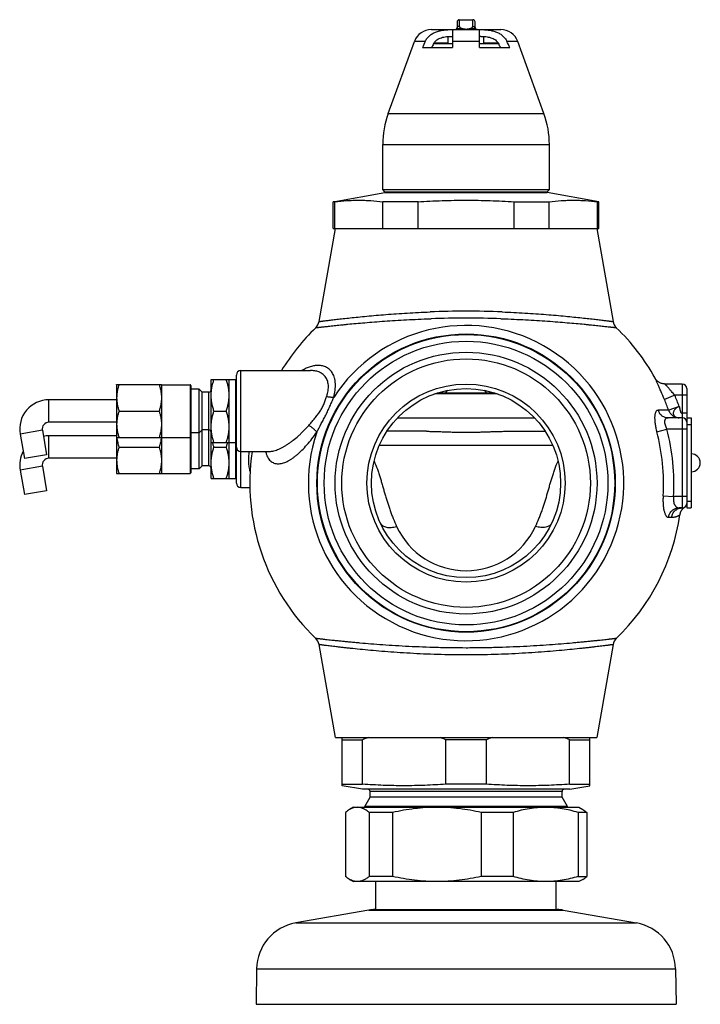
# Model space of a CAD drawing. Units: millimetres. Extents: x -105 to 672, y -781 to 772.
# Drawn here: x 511 to 662, y 267 to 486 of the extents above; entities that cross this region are included whole.
import ezdxf

# ---------------------------------------------------------------- set-up
doc = ezdxf.new("R2010")
doc.units = ezdxf.units.MM
doc.header["$LTSCALE"] = 30.734
doc.layers.get('0').update_dxf_attribs({"linetype": 'CONTINUOUS'})

msp = doc.modelspace()

# ---------------------------------------------------------------- linework, layer by layer
at = {"color": 40, "linetype": 'Continuous'}
for p, q in [((607.84, 485.49), (607.84, 484.29)), ((608.34, 485.99), (608.34, 484.52)), ((608.34, 485.99), (611.34, 485.99)), ((611.34, 484.52), (611.34, 485.99)), ((611.84, 484.29), (611.84, 485.49)), ((602.14, 483.79), (617.54, 483.79)), ((606.84, 483.79), (606.84, 479.79)), ((612.84, 479.79), (612.84, 483.79)), ((592.55, 465.13), (598.39, 481.16)), ((600.77, 481.16), (598.39, 481.16)), ((605.88, 480.79), (605.88, 482.27)), ((606.6, 482.29), (606.84, 482.29)), ((612.84, 481.16), (606.84, 481.16)), ((613.09, 482.29), (612.84, 482.29)), ((613.81, 480.79), (613.81, 482.27)), ((621.3, 481.16), (618.91, 481.16)), ((627.14, 465.13), (621.3, 481.16)), ((600.15, 479.79), (606.84, 479.79)), ((606.84, 480.65), (602.61, 480.65)), ((605.88, 480.79), (602.69, 480.79)), ((617.08, 480.65), (612.84, 480.65)), ((612.84, 479.79), (619.54, 479.79)), ((616.99, 480.79), (613.81, 480.79)), ((592.55, 465.13), (627.14, 465.13)), ((591.34, 448.29), (591.34, 458.29)), ((591.34, 458.29), (628.34, 458.29)), ((628.34, 448.29), (628.34, 458.29)), ((591.84, 447.79), (591.34, 448.29)), ((591.34, 448.29), (628.34, 448.29)), ((627.84, 447.79), (628.34, 448.29)), ((580.34, 445.57), (591.84, 447.59)), ((591.84, 447.79), (627.84, 447.79)), ((591.84, 447.59), (627.84, 447.59)), ((639.34, 445.57), (627.84, 447.59)), ((580.34, 439.59), (580.34, 445.57)), ((580.69, 445.57), (580.34, 445.57)), ((580.69, 439.59), (580.69, 445.57)), ((591.37, 439.59), (591.37, 445.57)), ((599.17, 445.57), (591.37, 445.57)), ((599.17, 439.59), (599.17, 445.57)), ((620.52, 439.59), (620.52, 445.57)), ((620.52, 445.57), (628.32, 445.57)), ((628.32, 439.59), (628.32, 445.57)), ((639, 439.59), (639, 445.57)), ((639, 445.57), (639.34, 445.57)), ((639.34, 439.59), (639.34, 445.57)), ((577.21, 418.97), (580.84, 439.59)), ((580.34, 439.59), (639.34, 439.59)), ((638.84, 439.59), (642.48, 418.97)), ((601.84, 419.58), (602.09, 419.59)), ((602.09, 419.59), (602.1, 419.59)), ((617.59, 419.59), (617.59, 419.59)), ((617.59, 419.59), (617.84, 419.58)), ((558.84, 383.09), (558.84, 407.09)), ((559.84, 382.09), (559.84, 408.09)), ((559.84, 408.09), (575.29, 408.09)), ((532.24, 404.94), (532.27, 404.98)), ((532.24, 404.94), (532.24, 385.24)), ((532.27, 404.98), (542.22, 404.98)), ((542.22, 404.98), (542.24, 404.94)), ((542.24, 404.94), (542.24, 385.24)), ((542.24, 404.94), (548.59, 404.94)), ((548.59, 404.94), (548.59, 385.24)), ((548.74, 404.79), (548.74, 385.39)), ((553.24, 384.09), (553.24, 406.09)), ((553.24, 406.09), (558.74, 406.09)), ((557.24, 384.09), (557.24, 406.09)), ((558.74, 384.09), (558.74, 406.09)), ((657.84, 405.09), (654, 405.09)), ((657.84, 405.09), (657.84, 398.59)), ((550.58, 403.96), (548.74, 403.96)), ((550.58, 386.23), (550.58, 403.96)), ((551.24, 403.29), (550.58, 403.96)), ((551.24, 386.89), (551.24, 403.29)), ((552.74, 403.29), (551.24, 403.29)), ((552.74, 386.89), (552.74, 403.29)), ((616.74, 402.92), (602.94, 402.92)), ((616.23, 403.09), (603.45, 403.09)), ((656.19, 402.59), (653.89, 401.63)), ((658.84, 402.59), (656.19, 402.59)), ((658.84, 404.09), (658.84, 377.59)), ((517.24, 396.59), (517.24, 401.59)), ((532.24, 401.59), (517.24, 401.59)), ((532.79, 399.09), (541.69, 399.09)), ((553.87, 399.09), (556.62, 399.09)), ((654.82, 399.25), (652.46, 399.25)), ((657.16, 400.09), (654.82, 399.25)), ((658.84, 398.59), (657.84, 398.59)), ((532.24, 396.59), (517.24, 396.59)), ((594.66, 397.59), (625.03, 397.59)), ((657.84, 397.59), (654.69, 397.59)), ((657.84, 397.59), (657.84, 377.59)), ((658.84, 397.59), (659.84, 397.59)), ((658.84, 396.09), (659.84, 396.09)), ((659.84, 397.59), (659.84, 377.59)), ((515.77, 394.83), (510.84, 393.96)), ((510.84, 393.96), (511.8, 388.53)), ((515.77, 394.83), (516.72, 389.4)), ((517.24, 388.59), (517.24, 393.59)), ((532.24, 393.59), (517.24, 393.59)), ((550.58, 394.23), (548.74, 394.23)), ((551.24, 394.89), (550.58, 394.23)), ((552.74, 394.89), (551.24, 394.89)), ((601.04, 394.59), (592.28, 394.59)), ((618.65, 394.59), (627.41, 394.59)), ((652.17, 394.49), (654.4, 395.09)), ((658.84, 395.09), (654.4, 395.09)), ((532.24, 393.24), (532.27, 393.2)), ((532.27, 393.2), (542.22, 393.2)), ((542.22, 393.2), (542.24, 393.24)), ((542.24, 393.24), (548.59, 393.24)), ((553.24, 392.09), (558.74, 392.09)), ((590.61, 391.52), (629.08, 391.52)), ((516.72, 389.4), (511.8, 388.53)), ((532.79, 391.09), (541.69, 391.09)), ((553.87, 391.09), (556.62, 391.09)), ((559.84, 390.09), (565.91, 390.09)), ((532.24, 388.59), (517.24, 388.59)), ((589.42, 387.95), (589.42, 387.95)), ((630.27, 387.95), (630.27, 387.95)), ((515.77, 386.83), (510.84, 385.96)), ((510.84, 385.96), (511.8, 380.53)), ((515.77, 386.83), (516.72, 381.4)), ((532.24, 385.24), (532.27, 385.2)), ((532.27, 385.2), (542.22, 385.2)), ((542.22, 385.2), (542.24, 385.24)), ((542.24, 385.24), (548.59, 385.24)), ((550.58, 386.23), (548.74, 386.23)), ((551.24, 386.89), (550.58, 386.23)), ((552.74, 386.89), (551.24, 386.89)), ((553.24, 384.09), (558.74, 384.09)), ((516.72, 381.4), (511.8, 380.53)), ((559.84, 382.09), (561.86, 382.09)), ((653.59, 380.24), (655.89, 380.09)), ((658.84, 380.09), (655.89, 380.09)), ((658.84, 379.09), (659.84, 379.09)), ((630.11, 377.59), (630.11, 377.59)), ((657.84, 377.59), (657.13, 377.59)), ((658.34, 377.72), (658.35, 377.72)), ((658.36, 377.73), (658.37, 377.74)), ((658.37, 377.74), (658.37, 377.74)), ((658.84, 377.59), (659.84, 377.59)), ((654.78, 375.49), (655.46, 375.49)), ((580.84, 326.59), (577.21, 347.22)), ((642.48, 347.22), (638.84, 326.59)), ((580.84, 326.59), (638.84, 326.59)), ((582.34, 315.88), (582.34, 326.59)), ((582.34, 326.09), (586.85, 326.09)), ((586.85, 316.24), (586.85, 326.09)), ((605.34, 316.24), (605.34, 326.09)), ((614.35, 326.09), (605.34, 326.09)), ((614.35, 316.24), (614.35, 326.09)), ((632.84, 316.24), (632.84, 326.09)), ((632.84, 326.09), (637.34, 326.09)), ((637.34, 315.88), (637.34, 326.59)), ((582.34, 316.24), (586.85, 316.24)), ((586.82, 315.09), (582.34, 315.88)), ((632.86, 315.09), (586.82, 315.09)), ((614.35, 316.24), (605.34, 316.24)), ((632.84, 316.24), (637.34, 316.24)), ((632.86, 315.09), (637.34, 315.88)), ((587.34, 311.29), (588.54, 313.37)), ((588.54, 313.37), (588.54, 314.59)), ((631.14, 314.59), (588.54, 314.59)), ((631.14, 313.37), (588.54, 313.37)), ((631.14, 313.37), (631.14, 314.59)), ((632.34, 311.29), (631.14, 313.37)), ((584.84, 311.09), (583.96, 310.58)), ((584.84, 311.09), (634.84, 311.09)), ((587.34, 311.09), (587.34, 311.29)), ((632.34, 311.29), (587.34, 311.29)), ((632.34, 311.09), (632.34, 311.29)), ((634.84, 311.09), (635.73, 310.58)), ((583.06, 309.94), (583.06, 295.75)), ((588.33, 309.94), (588.33, 295.75)), ((593.52, 309.94), (588.33, 309.94)), ((593.52, 309.94), (593.52, 295.75)), ((613.22, 309.94), (613.22, 295.75)), ((620.31, 309.94), (613.22, 309.94)), ((620.31, 309.94), (620.31, 295.75)), ((634.73, 309.94), (634.73, 295.75)), ((636.63, 309.94), (634.73, 309.94)), ((636.63, 309.94), (636.63, 295.75)), ((593.52, 295.75), (588.33, 295.75)), ((620.31, 295.75), (613.22, 295.75)), ((634.73, 295.75), (636.63, 295.75)), ((583.96, 295.1), (584.84, 294.59)), ((634.84, 294.59), (584.84, 294.59)), ((589.84, 288.39), (589.84, 294.59)), ((629.84, 288.39), (629.84, 294.59)), ((635.73, 295.1), (634.84, 294.59)), ((588.29, 288.28), (572.02, 285.41)), ((588.29, 288.28), (631.4, 288.28)), ((589.59, 288.39), (630.09, 288.39)), ((631.4, 288.28), (647.67, 285.41)), ((572.02, 285.41), (647.67, 285.41)), ((563.34, 275.25), (563.21, 267.35)), ((563.34, 275.25), (656.34, 275.25)), ((656.34, 275.25), (656.48, 267.35)), ((563.21, 267.35), (656.48, 267.35))]:
    msp.add_line(p, q, dxfattribs=at)
for points in [[(654, 405.09), (653.89, 405.1), (653.75, 405.11), (653.62, 405.12), (653.49, 405.15), (653.37, 405.18), (653.24, 405.21), (653.11, 405.26), (652.99, 405.31), (652.87, 405.36), (652.76, 405.42), (652.65, 405.49), (652.54, 405.57), (652.43, 405.65), (652.33, 405.73), (652.24, 405.82), (652.15, 405.92), (652.06, 406.02), (651.98, 406.12), (651.91, 406.23), (651.84, 406.34), (651.82, 406.38)], [(657.32, 376.06), (657.34, 376.12), (657.35, 376.2), (657.37, 376.28), (657.39, 376.35), (657.41, 376.42), (657.43, 376.49), (657.45, 376.56), (657.48, 376.62), (657.5, 376.69), (657.53, 376.75), (657.56, 376.81), (657.59, 376.86), (657.62, 376.92), (657.65, 376.97), (657.68, 377.02), (657.71, 377.06), (657.74, 377.11), (657.77, 377.15), (657.8, 377.19), (657.83, 377.23), (657.86, 377.27), (657.89, 377.3), (657.92, 377.34), (657.94, 377.37), (657.97, 377.4), (658, 377.42), (658.02, 377.45), (658.05, 377.48), (658.07, 377.5), (658.1, 377.52), (658.12, 377.54), (658.14, 377.56), (658.15, 377.57)], [(658.3, 377.69), (658.33, 377.71), (658.37, 377.74), (658.38, 377.74)]]:
    msp.add_lwpolyline(points, dxfattribs=at)
for radius in [33.12, 33, 31.5, 29.07, 27.59, 22, 21]:
    msp.add_circle((609.84, 383.09), radius, dxfattribs=at)
for centre, radius, start, end in [((608.34, 485.49), 0.5, 90, 180), ((611.34, 485.49), 0.5, 0, 90), ((602.14, 479.79), 4, 90, 160), ((607.34, 484.29), 0.5, 270, 360), ((612.34, 484.29), 0.5, 180, 270), ((617.54, 479.79), 4, 20, 90), ((753.66, 410.9), 168.26, 155.3178, 155.8294), ((466.03, 410.9), 168.26, 24.1706, 24.6822), ((681.79, 440.56), 88.75, 153.1447, 153.7618), ((537.9, 440.56), 88.75, 26.2382, 26.8553), ((611.34, 458.29), 20, 160, 180), ((608.34, 458.29), 20, 0, 20), ((592.74, 448.19), 0.6, 270, 318.164), ((626.94, 448.19), 0.6, 221.836, 270), ((609.86, 205.05), 216.21, 90.0056, 92.1263), ((609.82, 205.05), 216.21, 87.8737, 89.9944), ((609.84, 383.09), 35.01, 161.158, 147.0472), ((574.74, 419.4), 2.5, 314.0293, 350), ((609.87, 172.23), 247.48, 90.0065, 91.7995), ((609.84, 173.85), 245.86, 88.1946, 89.9994), ((644.94, 419.4), 2.5, 190, 225.9707), ((609.84, 383.09), 48, 134.0293, 148.6113), ((609.84, 383.09), 48, 29.0219, 45.9707), ((559.84, 407.09), 1, 90, 180), ((548.59, 404.79), 0.15, 0, 90), ((657.84, 404.09), 1, 0, 90), ((552.74, 403.79), 0.5, 270, 360), ((559.62, 404.29), 1, 208.4863, 218.8361), ((643.33, 367.91), 51.86, 136.3675, 137.2822), ((576.36, 367.91), 51.86, 42.7178, 43.6324), ((609.84, 383.09), 50.28, 19.7623, 22.8202), ((517.24, 395.09), 6.5, 90, 190), ((609.84, 383.09), 47.79, 19.7622, 22.8202), ((517.24, 395.09), 1.5, 90, 190), ((657.84, 396.59), 1, 0, 90), ((517.24, 387.09), 6.5, 90, 100.9769), ((552.74, 394.39), 0.5, 0, 90), ((559.62, 393.89), 1, 141.1639, 151.5137), ((609.84, 383.09), 43.84, 356.2725, 15.0727), ((609.84, 383.09), 46.15, 356.2725, 15.0727), ((548.59, 393.39), 0.15, 270, 360), ((517.24, 387.09), 6.5, 151.8561, 190), ((559.84, 391.09), 1, 180, 270), ((609.84, 383.09), 48, 171.614, 225.9707), ((659.84, 387.59), 2, 270, 90), ((517.24, 387.09), 1.5, 90, 190), ((548.59, 385.39), 0.15, 270, 360), ((552.74, 386.39), 0.5, 0, 90), ((559.62, 385.89), 1, 141.1639, 151.5137), ((559.84, 383.09), 1, 180, 270), ((657.84, 378.59), 1, 270, 360), ((609.84, 383.09), 48, 314.0293, 351.5697), ((609.84, 380.63), 17, 204.9508, 335.0492), ((574.74, 346.78), 2.5, 10, 45.9707), ((644.94, 346.78), 2.5, 134.0293, 170), ((598.81, 297.48), 31.02, 110.1639, 112.6923), ((593.57, 297.97), 30.49, 67.2857, 69.8582), ((626.31, 297.48), 31.02, 110.1639, 112.6923), ((621.07, 297.97), 30.49, 67.2857, 69.8582), ((588.04, 314.59), 0.5, 0, 90), ((631.64, 314.59), 0.5, 90, 180), ((589.59, 280.89), 7.5, 90, 100), ((630.09, 280.89), 7.5, 80, 90), ((573.84, 275.07), 10.5, 100, 179), ((645.84, 275.07), 10.5, 1, 80)]:
    msp.add_arc(centre, radius, start, end, dxfattribs=at)
for points, knots in [([(600.77, 481.16), (600.83, 481.29), (600.97, 481.54), (601.21, 481.89), (601.49, 482.21), (601.91, 482.59), (602.5, 482.99), (603.28, 483.34), (604.1, 483.57), (604.94, 483.71), (605.79, 483.78), (606.35, 483.79), (606.64, 483.79)], [0, 0, 0, 0, 0.062502, 0.125007, 0.187516, 0.250029, 0.374932, 0.499885, 0.624877, 0.749899, 0.874942, 1, 1, 1, 1]), ([(607.38, 483.79), (607.43, 483.79), (607.54, 483.81), (607.69, 483.89), (607.8, 484.01), (607.85, 484.12), (607.86, 484.17)], [0, 0, 0, 0, 0.249616, 0.499433, 0.749567, 1, 1, 1, 1]), ([(607.84, 484.29), (607.84, 484.28), (607.84, 484.24), (607.85, 484.2), (607.86, 484.17)], [0, 0, 0, 0, 0.239613, 1, 1, 1, 1]), ([(608.34, 484.52), (608.29, 484.52), (608.18, 484.5), (608.04, 484.43), (607.92, 484.32), (607.87, 484.22), (607.86, 484.17)], [0, 0, 0, 0, 0.255398, 0.508026, 0.756191, 1, 1, 1, 1]), ([(607.86, 484.17), (607.86, 484.16), (607.88, 484.15), (607.9, 484.13), (607.93, 484.12), (607.98, 484.1), (608.05, 484.07), (608.14, 484.05), (608.29, 484.02), (608.51, 483.98), (608.8, 483.94), (609.13, 483.91), (609.48, 483.88), (609.84, 483.88), (610.21, 483.88), (610.56, 483.91), (610.89, 483.94), (611.18, 483.98), (611.4, 484.02), (611.55, 484.05), (611.64, 484.07), (611.71, 484.1), (611.76, 484.12), (611.79, 484.13), (611.81, 484.15), (611.82, 484.16), (611.83, 484.17)], [0, 0, 0, 0, 0.007489, 0.01249, 0.018431, 0.033264, 0.052083, 0.074811, 0.10128, 0.164418, 0.238966, 0.321824, 0.409765, 0.5, 0.590235, 0.678176, 0.761035, 0.835582, 0.89872, 0.925189, 0.947917, 0.966736, 0.981569, 0.98751, 0.992511, 1, 1, 1, 1]), ([(608.34, 484.52), (608.34, 484.5), (608.35, 484.46), (608.37, 484.41), (608.4, 484.36), (608.45, 484.31), (608.51, 484.26), (608.61, 484.19), (608.77, 484.11), (608.99, 484.03), (609.25, 483.97), (609.54, 483.93), (609.84, 483.92), (610.14, 483.93), (610.43, 483.97), (610.69, 484.03), (610.92, 484.11), (611.07, 484.19), (611.18, 484.26), (611.24, 484.31), (611.28, 484.36), (611.32, 484.41), (611.34, 484.46), (611.34, 484.5), (611.34, 484.52)], [0, 0, 0, 0, 0.015184, 0.031475, 0.049542, 0.069835, 0.092631, 0.118084, 0.177066, 0.246503, 0.325117, 0.410672, 0.5, 0.589328, 0.674883, 0.753497, 0.822934, 0.881916, 0.907368, 0.930165, 0.950458, 0.968525, 0.984816, 1, 1, 1, 1]), ([(611.34, 484.52), (611.4, 484.52), (611.51, 484.5), (611.65, 484.43), (611.77, 484.32), (611.81, 484.22), (611.83, 484.17)], [0, 0, 0, 0, 0.255398, 0.508026, 0.756191, 1, 1, 1, 1]), ([(611.83, 484.17), (611.83, 484.18), (611.84, 484.22), (611.84, 484.26), (611.84, 484.29)], [0, 0, 0, 0, 0.262372, 1, 1, 1, 1]), ([(612.31, 483.79), (612.25, 483.79), (612.14, 483.81), (612, 483.89), (611.88, 484.01), (611.84, 484.12), (611.83, 484.17)], [0, 0, 0, 0, 0.249616, 0.499433, 0.749567, 1, 1, 1, 1]), ([(613.05, 483.79), (613.33, 483.79), (613.9, 483.78), (614.75, 483.71), (615.59, 483.57), (616.41, 483.34), (617.18, 482.99), (617.77, 482.59), (618.19, 482.21), (618.48, 481.89), (618.72, 481.54), (618.86, 481.29), (618.91, 481.16)], [0, 0, 0, 0, 0.125058, 0.250101, 0.375123, 0.500115, 0.625068, 0.749971, 0.812484, 0.874993, 0.937498, 1, 1, 1, 1]), ([(602.61, 480.65), (602.65, 480.73), (602.75, 480.89), (602.98, 481.19), (603.34, 481.51), (603.83, 481.8), (604.36, 482.01), (604.9, 482.15), (605.47, 482.24), (606.03, 482.29), (606.41, 482.29), (606.6, 482.29)], [0, 0, 0, 0, 0.062502, 0.12501, 0.249868, 0.374803, 0.499793, 0.624818, 0.749866, 0.874928, 1, 1, 1, 1]), ([(613.09, 482.29), (613.28, 482.29), (613.66, 482.29), (614.22, 482.24), (614.78, 482.15), (615.33, 482.01), (615.86, 481.8), (616.35, 481.51), (616.7, 481.19), (616.94, 480.89), (617.03, 480.73), (617.08, 480.65)], [0, 0, 0, 0, 0.125072, 0.250134, 0.375182, 0.500207, 0.625197, 0.750132, 0.87499, 0.937498, 1, 1, 1, 1]), ([(580.69, 445.57), (581.58, 445.68), (582.91, 445.81), (584.69, 445.9), (586.03, 445.93), (587.36, 445.9), (589.15, 445.81), (590.48, 445.68), (591.37, 445.57)], [0, 0, 0, 0, 0.250379, 0.375243, 0.5, 0.624757, 0.749621, 1, 1, 1, 1]), ([(599.17, 445.57), (600.94, 445.68), (603.61, 445.81), (607.17, 445.9), (608.95, 445.92), (609.84, 445.92)], [0, 0, 0, 0, 0.499993, 0.749997, 1, 1, 1, 1]), ([(609.84, 445.92), (610.73, 445.92), (612.51, 445.9), (616.07, 445.81), (618.74, 445.68), (620.52, 445.57)], [0, 0, 0, 0, 0.250003, 0.500007, 1, 1, 1, 1]), ([(628.32, 445.57), (629.21, 445.68), (630.54, 445.81), (632.32, 445.9), (633.66, 445.93), (635, 445.9), (636.78, 445.81), (638.11, 445.68), (639, 445.57)], [0, 0, 0, 0, 0.250379, 0.375243, 0.5, 0.624757, 0.749621, 1, 1, 1, 1]), ([(577.21, 418.97), (577.21, 418.97), (577.21, 418.97), (577.21, 418.97), (577.21, 418.97), (577.21, 418.97), (577.22, 418.97), (577.22, 418.97), (577.24, 418.97), (577.25, 418.97), (577.27, 418.98), (577.29, 418.98), (577.33, 418.98), (577.39, 418.99), (577.46, 419), (577.56, 419.01), (577.66, 419.03), (577.78, 419.04), (577.91, 419.06), (578.06, 419.08), (578.28, 419.11), (578.6, 419.15), (579.01, 419.2), (579.48, 419.26), (580, 419.32), (580.57, 419.39), (581.19, 419.46), (581.86, 419.54), (582.85, 419.65), (584.2, 419.8), (585.94, 419.98), (587.84, 420.17), (589.9, 420.36), (592.08, 420.54), (594.39, 420.71), (596.8, 420.86), (599.29, 421), (600.98, 421.07), (601.84, 421.1)], [0, 0, 0, 0, 0.000018, 0.000072, 0.000162, 0.000288, 0.00045, 0.000647, 0.001151, 0.001798, 0.002589, 0.003523, 0.0046, 0.007185, 0.010341, 0.014067, 0.018362, 0.023222, 0.028647, 0.034631, 0.041174, 0.055918, 0.072851, 0.091938, 0.113142, 0.13642, 0.161729, 0.18902, 0.21824, 0.282247, 0.353278, 0.430818, 0.51432, 0.6032, 0.696851, 0.794641, 0.895914, 1, 1, 1, 1]), ([(617.84, 421.1), (618.7, 421.07), (620.39, 421), (622.89, 420.86), (625.3, 420.71), (627.6, 420.54), (629.79, 420.36), (631.84, 420.17), (633.75, 419.98), (635.49, 419.8), (636.84, 419.65), (637.82, 419.54), (638.49, 419.46), (639.11, 419.39), (639.69, 419.32), (640.21, 419.26), (640.67, 419.2), (641.09, 419.15), (641.4, 419.11), (641.63, 419.08), (641.77, 419.06), (641.91, 419.04), (642.02, 419.03), (642.13, 419.01), (642.22, 419), (642.3, 418.99), (642.35, 418.98), (642.39, 418.98), (642.42, 418.98), (642.43, 418.97), (642.45, 418.97), (642.46, 418.97), (642.47, 418.97), (642.47, 418.97), (642.48, 418.97), (642.48, 418.97), (642.48, 418.97), (642.48, 418.97), (642.48, 418.97)], [0, 0, 0, 0, 0.104086, 0.205359, 0.303149, 0.3968, 0.48568, 0.569182, 0.646722, 0.717753, 0.78176, 0.81098, 0.838271, 0.86358, 0.886858, 0.908062, 0.927149, 0.944082, 0.958826, 0.965369, 0.971353, 0.976778, 0.981638, 0.985933, 0.989659, 0.992815, 0.9954, 0.996477, 0.997411, 0.998202, 0.998849, 0.999353, 0.99955, 0.999712, 0.999838, 0.999928, 0.999982, 1, 1, 1, 1]), ([(576.48, 417.6), (576.48, 417.6), (576.48, 417.6), (576.48, 417.6), (576.48, 417.6), (576.48, 417.6), (576.49, 417.6), (576.49, 417.6), (576.49, 417.61), (576.5, 417.61), (576.5, 417.61), (576.51, 417.61), (576.53, 417.61), (576.55, 417.61), (576.57, 417.61), (576.6, 417.62), (576.63, 417.62), (576.68, 417.63), (576.75, 417.64), (576.84, 417.65), (576.95, 417.66), (577.07, 417.67), (577.21, 417.69), (577.36, 417.71), (577.52, 417.73), (577.7, 417.75), (577.97, 417.78), (578.34, 417.82), (578.82, 417.87), (579.35, 417.93), (579.94, 418), (580.58, 418.07), (581.27, 418.14), (582, 418.21), (582.79, 418.29), (583.93, 418.41), (585.46, 418.55), (587.42, 418.72), (589.53, 418.9), (591.79, 419.06), (594.16, 419.22), (596.64, 419.36), (599.22, 419.49), (600.96, 419.55), (601.84, 419.58)], [0, 0, 0, 0, 0.000004, 0.000018, 0.00004, 0.000072, 0.000161, 0.000287, 0.000449, 0.000646, 0.000879, 0.001148, 0.001793, 0.002582, 0.003513, 0.004587, 0.005804, 0.007163, 0.010309, 0.014023, 0.018305, 0.023151, 0.02856, 0.034527, 0.041051, 0.048127, 0.055753, 0.072641, 0.091681, 0.112835, 0.136062, 0.16132, 0.188563, 0.217736, 0.248787, 0.281662, 0.352635, 0.43015, 0.513663, 0.602598, 0.696346, 0.794273, 0.895719, 1, 1, 1, 1]), ([(617.84, 419.58), (618.73, 419.55), (620.47, 419.49), (623.04, 419.36), (625.53, 419.22), (627.9, 419.06), (630.15, 418.9), (632.27, 418.72), (634.23, 418.55), (635.76, 418.41), (636.9, 418.29), (637.68, 418.21), (638.42, 418.14), (639.11, 418.07), (639.75, 418), (640.33, 417.93), (640.87, 417.87), (641.35, 417.82), (641.72, 417.78), (641.98, 417.75), (642.16, 417.73), (642.33, 417.71), (642.48, 417.69), (642.61, 417.67), (642.74, 417.66), (642.85, 417.65), (642.94, 417.64), (643.01, 417.63), (643.06, 417.62), (643.09, 417.62), (643.11, 417.61), (643.14, 417.61), (643.16, 417.61), (643.17, 417.61), (643.18, 417.61), (643.19, 417.61), (643.19, 417.61), (643.2, 417.6), (643.2, 417.6), (643.2, 417.6), (643.2, 417.6), (643.2, 417.6), (643.2, 417.6), (643.2, 417.6), (643.2, 417.6)], [0, 0, 0, 0, 0.104281, 0.205727, 0.303654, 0.397402, 0.486337, 0.56985, 0.647365, 0.718338, 0.751213, 0.782264, 0.811437, 0.83868, 0.863938, 0.887165, 0.908319, 0.927359, 0.944247, 0.951873, 0.958949, 0.965473, 0.97144, 0.976849, 0.981695, 0.985977, 0.989691, 0.992837, 0.994196, 0.995413, 0.996487, 0.997418, 0.998207, 0.998852, 0.999121, 0.999354, 0.999551, 0.999713, 0.999839, 0.999928, 0.99996, 0.999982, 0.999996, 1, 1, 1, 1]), ([(577.02, 409.21), (576.88, 409.21), (576.59, 409.2), (576.15, 409.14), (575.71, 409.05), (575.1, 408.89), (574.33, 408.59), (573.74, 408.27), (573.44, 408.09)], [0, 0, 0, 0, 0.113284, 0.22945, 0.348784, 0.47151, 0.72788, 1, 1, 1, 1]), ([(580.46, 402.14), (580.6, 402.65), (580.75, 403.42), (580.84, 404.44), (580.84, 405.14), (580.79, 405.7), (580.72, 406.13), (580.62, 406.51), (580.47, 406.97), (580.24, 407.46), (579.95, 407.89), (579.62, 408.25), (579.25, 408.56), (578.85, 408.8), (578.42, 408.99), (577.97, 409.12), (577.5, 409.19), (577.19, 409.21), (577.02, 409.21)], [0, 0, 0, 0, 0.172351, 0.252921, 0.32904, 0.400475, 0.43443, 0.467242, 0.52958, 0.588014, 0.643237, 0.69601, 0.747115, 0.797281, 0.847158, 0.897288, 0.948113, 1, 1, 1, 1]), ([(578.87, 402.28), (578.94, 402.5), (579.07, 402.94), (579.21, 403.59), (579.28, 404.22), (579.28, 404.82), (579.2, 405.38), (579.06, 405.89), (578.85, 406.34), (578.59, 406.74), (578.28, 407.08), (577.92, 407.37), (577.54, 407.6), (577.12, 407.79), (576.69, 407.93), (576.08, 408.06), (575.6, 408.09), (575.29, 408.09)], [0, 0, 0, 0, 0.083456, 0.163605, 0.239787, 0.311553, 0.378808, 0.441866, 0.501389, 0.558255, 0.613366, 0.667547, 0.721455, 0.775585, 0.830308, 0.885863, 1, 1, 1, 1]), ([(532.79, 404.98), (532.71, 404.74), (532.57, 404.26), (532.4, 403.53), (532.29, 402.79), (532.25, 402.04), (532.29, 401.29), (532.4, 400.55), (532.57, 399.81), (532.71, 399.33), (532.79, 399.09)], [0, 0, 0, 0, 0.125713, 0.250881, 0.37558, 0.5, 0.62442, 0.749119, 0.874287, 1, 1, 1, 1]), ([(541.69, 404.98), (541.77, 404.74), (541.92, 404.26), (542.09, 403.53), (542.2, 402.79), (542.23, 402.04), (542.2, 401.29), (542.09, 400.55), (541.92, 399.81), (541.77, 399.33), (541.69, 399.09)], [0, 0, 0, 0, 0.125713, 0.250881, 0.37558, 0.5, 0.62442, 0.749119, 0.874287, 1, 1, 1, 1]), ([(553.24, 402.65), (553.25, 402.94), (553.28, 403.52), (553.41, 404.39), (553.6, 405.25), (553.78, 405.81), (553.87, 406.09)], [0, 0, 0, 0, 0.248838, 0.498246, 0.748586, 1, 1, 1, 1]), ([(557.24, 402.59), (557.24, 402.89), (557.21, 403.48), (557.09, 404.37), (556.89, 405.24), (556.71, 405.81), (556.62, 406.09)], [0, 0, 0, 0, 0.248841, 0.498238, 0.748574, 1, 1, 1, 1]), ([(653.89, 401.63), (653.64, 402.22), (653.28, 403.07), (652.8, 404.17), (652.49, 404.88), (652.25, 405.41), (652.09, 405.77), (652, 405.98), (651.92, 406.14), (651.87, 406.26), (651.83, 406.34), (651.82, 406.37), (651.82, 406.38)], [0, 0, 0, 0, 0.369424, 0.539527, 0.691827, 0.819974, 0.872975, 0.917614, 0.953128, 0.978987, 0.994731, 1, 1, 1, 1]), ([(656.19, 402.59), (656.06, 402.74), (655.82, 403.03), (655.51, 403.38), (655.27, 403.66), (655.1, 403.86), (654.93, 404.05), (654.77, 404.24), (654.61, 404.41), (654.49, 404.55), (654.4, 404.65), (654.34, 404.72), (654.28, 404.78), (654.23, 404.84), (654.18, 404.9), (654.13, 404.95), (654.1, 404.98), (654.08, 405.01), (654.06, 405.03), (654.05, 405.04), (654.04, 405.06), (654.03, 405.07), (654.02, 405.08), (654.01, 405.08), (654.01, 405.09), (654.01, 405.09), (654, 405.09), (654, 405.09), (654, 405.09), (654, 405.09), (654, 405.09), (654, 405.09)], [0, 0, 0, 0, 0.172238, 0.34134, 0.423661, 0.503856, 0.581354, 0.655481, 0.725462, 0.790342, 0.820515, 0.848981, 0.875577, 0.90011, 0.922377, 0.942183, 0.959369, 0.966921, 0.973745, 0.979819, 0.985123, 0.989638, 0.993349, 0.996249, 0.997393, 0.99833, 0.99906, 0.999582, 0.999765, 0.999895, 1, 1, 1, 1]), ([(553.87, 399.09), (553.78, 399.37), (553.6, 399.94), (553.41, 400.79), (553.28, 401.66), (553.25, 402.25), (553.24, 402.54)], [0, 0, 0, 0, 0.251414, 0.501754, 0.751162, 1, 1, 1, 1]), ([(556.62, 399.09), (556.71, 399.38), (556.89, 399.95), (557.09, 400.82), (557.21, 401.7), (557.24, 402.3), (557.24, 402.59)], [0, 0, 0, 0, 0.251426, 0.501762, 0.751159, 1, 1, 1, 1]), ([(574.91, 395.9), (575.11, 396.14), (575.53, 396.61), (576.15, 397.32), (576.75, 398.06), (577.22, 398.71), (577.57, 399.25), (577.81, 399.67), (578.03, 400.1), (578.23, 400.53), (578.41, 400.97), (578.62, 401.55), (578.77, 401.99), (578.87, 402.28)], [0, 0, 0, 0, 0.123177, 0.24804, 0.374072, 0.500817, 0.56431, 0.627762, 0.691058, 0.754063, 0.81662, 0.878567, 1, 1, 1, 1]), ([(576.71, 394.4), (577.03, 395.04), (577.54, 395.98), (578.21, 397.25), (578.71, 398.21), (579.18, 399.18), (579.63, 400.17), (580.05, 401.15), (580.32, 401.81), (580.46, 402.14)], [0, 0, 0, 0, 0.249253, 0.374613, 0.500197, 0.62582, 0.751244, 0.876126, 1, 1, 1, 1]), ([(580.46, 402.14), (580.35, 402.13), (580.1, 402.12), (579.71, 402.14), (579.29, 402.2), (579.01, 402.25), (578.87, 402.28)], [0, 0, 0, 0, 0.2191, 0.463089, 0.725762, 1, 1, 1, 1]), ([(532.79, 399.09), (532.71, 398.85), (532.57, 398.37), (532.4, 397.64), (532.29, 396.9), (532.25, 396.15), (532.29, 395.4), (532.4, 394.66), (532.57, 393.92), (532.71, 393.44), (532.79, 393.2)], [0, 0, 0, 0, 0.125713, 0.250881, 0.37558, 0.5, 0.62442, 0.749119, 0.874287, 1, 1, 1, 1]), ([(541.69, 399.09), (541.77, 398.85), (541.92, 398.37), (542.09, 397.64), (542.2, 396.9), (542.23, 396.15), (542.2, 395.4), (542.09, 394.66), (541.92, 393.92), (541.77, 393.44), (541.69, 393.2)], [0, 0, 0, 0, 0.125713, 0.250881, 0.37558, 0.5, 0.62442, 0.749119, 0.874287, 1, 1, 1, 1]), ([(553.24, 395.65), (553.25, 395.94), (553.28, 396.52), (553.41, 397.39), (553.6, 398.25), (553.78, 398.81), (553.87, 399.09)], [0, 0, 0, 0, 0.248838, 0.498246, 0.748586, 1, 1, 1, 1]), ([(557.24, 395.59), (557.24, 395.89), (557.21, 396.48), (557.09, 397.37), (556.89, 398.24), (556.71, 398.81), (556.62, 399.09)], [0, 0, 0, 0, 0.248841, 0.498238, 0.748574, 1, 1, 1, 1]), ([(652.46, 399.25), (652.43, 399.25), (652.38, 399.24), (652.31, 399.23), (652.24, 399.2), (652.15, 399.15), (652.05, 399.05), (651.95, 398.89), (651.86, 398.69), (651.79, 398.46), (651.74, 398.18), (651.71, 397.86), (651.71, 397.51), (651.72, 397.13), (651.75, 396.73), (651.82, 396.15), (651.95, 395.4), (652.09, 394.8), (652.17, 394.49)], [0, 0, 0, 0, 0.014401, 0.028579, 0.04283, 0.057458, 0.088899, 0.124896, 0.166683, 0.214995, 0.270115, 0.331954, 0.400274, 0.474487, 0.553953, 0.637867, 0.815436, 1, 1, 1, 1]), ([(652.46, 399.25), (652.5, 399.13), (652.6, 398.89), (652.79, 398.57), (653.04, 398.28), (653.32, 398.04), (653.63, 397.84), (653.97, 397.7), (654.33, 397.61), (654.57, 397.59), (654.69, 397.59)], [0, 0, 0, 0, 0.128041, 0.255251, 0.3815, 0.506746, 0.631039, 0.754522, 0.877416, 1, 1, 1, 1]), ([(654.82, 399.25), (654.84, 399.19), (654.89, 399.07), (654.97, 398.9), (655.07, 398.73), (655.21, 398.53), (655.43, 398.29), (655.72, 398.04), (656.05, 397.84), (656.41, 397.7), (656.78, 397.61), (657.03, 397.59), (657.16, 397.59)], [0, 0, 0, 0, 0.062693, 0.125287, 0.187938, 0.250559, 0.375649, 0.50064, 0.625556, 0.750414, 0.875226, 1, 1, 1, 1]), ([(657.16, 400.09), (657.14, 400.08), (657.09, 400.06), (657.02, 400.04), (656.95, 400), (656.89, 399.97), (656.82, 399.93), (656.76, 399.9), (656.69, 399.86), (656.61, 399.81), (656.51, 399.74), (656.4, 399.65), (656.3, 399.55), (656.18, 399.42), (656.05, 399.25), (655.93, 399.04), (655.86, 398.82), (655.83, 398.6), (655.85, 398.39), (655.93, 398.19), (656.04, 398.01), (656.21, 397.86), (656.4, 397.74), (656.72, 397.62), (656.98, 397.59), (657.16, 397.59)], [0, 0, 0, 0, 0.018954, 0.037963, 0.056896, 0.075779, 0.094591, 0.113315, 0.131942, 0.150453, 0.187058, 0.223026, 0.258252, 0.292652, 0.358657, 0.420736, 0.478957, 0.533887, 0.586617, 0.638506, 0.691014, 0.745553, 0.803414, 0.865282, 1, 1, 1, 1]), ([(657.16, 400.09), (657.17, 400.06), (657.2, 399.99), (657.24, 399.84), (657.28, 399.64), (657.32, 399.39), (657.37, 399.19), (657.41, 399.04), (657.44, 398.93), (657.48, 398.84), (657.53, 398.75), (657.59, 398.69), (657.67, 398.63), (657.75, 398.6), (657.81, 398.59), (657.84, 398.59)], [0, 0, 0, 0, 0.061907, 0.12763, 0.26736, 0.411718, 0.552454, 0.619046, 0.682051, 0.740963, 0.795702, 0.84686, 0.896004, 0.945852, 1, 1, 1, 1]), ([(657.84, 398.59), (657.84, 398.56), (657.84, 398.5), (657.84, 398.37), (657.84, 398.24), (657.84, 398.12), (657.84, 398.04), (657.84, 397.96), (657.84, 397.89), (657.84, 397.82), (657.84, 397.76), (657.84, 397.72), (657.84, 397.69), (657.84, 397.67), (657.84, 397.65), (657.84, 397.64), (657.84, 397.62), (657.84, 397.61), (657.84, 397.61), (657.84, 397.6), (657.84, 397.6), (657.84, 397.6), (657.84, 397.6), (657.84, 397.59), (657.84, 397.59), (657.84, 397.59), (657.84, 397.59), (657.84, 397.59), (657.84, 397.59)], [0, 0, 0, 0, 0.098017, 0.195089, 0.382681, 0.471394, 0.555567, 0.634389, 0.707102, 0.773006, 0.831466, 0.881917, 0.903986, 0.923878, 0.941543, 0.956939, 0.97003, 0.980784, 0.985276, 0.989175, 0.992478, 0.995183, 0.997289, 0.998794, 0.999322, 0.999698, 0.999925, 1, 1, 1, 1]), ([(565.91, 390.09), (566.25, 390.09), (566.78, 390.16), (567.47, 390.34), (568.02, 390.53), (568.57, 390.77), (569.14, 391.06), (569.71, 391.38), (570.29, 391.75), (570.87, 392.15), (571.66, 392.75), (572.44, 393.4), (573.2, 394.11), (573.98, 394.88), (574.54, 395.48), (574.91, 395.9)], [0, 0, 0, 0, 0.093268, 0.143458, 0.19612, 0.25127, 0.308877, 0.368881, 0.431201, 0.495742, 0.562398, 0.701581, 0.773885, 0.847819, 1, 1, 1, 1]), ([(576.71, 394.4), (576.66, 394.46), (576.55, 394.59), (576.37, 394.78), (576.16, 394.98), (575.86, 395.24), (575.44, 395.56), (575.09, 395.79), (574.91, 395.9)], [0, 0, 0, 0, 0.102548, 0.214884, 0.335528, 0.462795, 0.729703, 1, 1, 1, 1]), ([(654.69, 397.59), (654.64, 397.59), (654.55, 397.59), (654.42, 397.56), (654.29, 397.51), (654.18, 397.43), (654.09, 397.33), (654.01, 397.2), (653.95, 397.06), (653.92, 396.88), (653.91, 396.69), (653.92, 396.4), (654, 396.02), (654.17, 395.55), (654.32, 395.25), (654.4, 395.09)], [0, 0, 0, 0, 0.046464, 0.091061, 0.134549, 0.177986, 0.222807, 0.270448, 0.322362, 0.379571, 0.442581, 0.511332, 0.663405, 0.828799, 1, 1, 1, 1]), ([(553.87, 392.09), (553.78, 392.37), (553.6, 392.94), (553.41, 393.79), (553.28, 394.66), (553.25, 395.25), (553.24, 395.54)], [0, 0, 0, 0, 0.251414, 0.501754, 0.751162, 1, 1, 1, 1]), ([(556.62, 392.09), (556.71, 392.38), (556.89, 392.95), (557.09, 393.82), (557.21, 394.7), (557.24, 395.3), (557.24, 395.59)], [0, 0, 0, 0, 0.251426, 0.501762, 0.751159, 1, 1, 1, 1]), ([(568.12, 387.37), (568.44, 387.37), (568.94, 387.45), (569.59, 387.66), (570.1, 387.89), (570.63, 388.17), (571.17, 388.51), (571.72, 388.9), (572.27, 389.35), (572.83, 389.84), (573.59, 390.56), (574.54, 391.58), (575.65, 392.93), (576.36, 393.89), (576.71, 394.4)], [0, 0, 0, 0, 0.084149, 0.130385, 0.179696, 0.232192, 0.287899, 0.346786, 0.408779, 0.473772, 0.541638, 0.685367, 0.838667, 1, 1, 1, 1]), ([(601.04, 394.59), (601.39, 394.59), (602.1, 394.58), (603.17, 394.56), (604.25, 394.52), (605.35, 394.48), (606.47, 394.44), (607.59, 394.41), (608.71, 394.39), (609.47, 394.39), (609.84, 394.39)], [0, 0, 0, 0, 0.119404, 0.241035, 0.364583, 0.489733, 0.61617, 0.743574, 0.871625, 1, 1, 1, 1]), ([(609.84, 394.39), (610.22, 394.39), (610.97, 394.39), (612.1, 394.41), (613.22, 394.44), (614.33, 394.48), (615.43, 394.52), (616.52, 394.56), (617.59, 394.58), (618.3, 394.59), (618.65, 394.59)], [0, 0, 0, 0, 0.128375, 0.256426, 0.38383, 0.510267, 0.635417, 0.758965, 0.880596, 1, 1, 1, 1]), ([(532.31, 393.2), (532.33, 393.02), (532.38, 392.67), (532.53, 391.96), (532.68, 391.44), (532.79, 391.09)], [0, 0, 0, 0, 0.248979, 0.498599, 1, 1, 1, 1]), ([(542.18, 393.2), (542.16, 393.02), (542.11, 392.67), (541.96, 391.96), (541.81, 391.44), (541.69, 391.09)], [0, 0, 0, 0, 0.248979, 0.498599, 1, 1, 1, 1]), ([(553.87, 391.09), (553.84, 391.18), (553.73, 391.51), (553.64, 391.84), (553.57, 392.09)], [0, 0, 0, 0, 0.250493, 1, 1, 1, 1]), ([(556.62, 391.09), (556.65, 391.18), (556.75, 391.51), (556.85, 391.84), (556.91, 392.09)], [0, 0, 0, 0, 0.250493, 1, 1, 1, 1]), ([(532.79, 391.09), (532.71, 390.85), (532.57, 390.37), (532.4, 389.64), (532.29, 388.9), (532.25, 388.15), (532.29, 387.4), (532.4, 386.66), (532.57, 385.92), (532.71, 385.44), (532.79, 385.2)], [0, 0, 0, 0, 0.125713, 0.250881, 0.37558, 0.5, 0.62442, 0.749119, 0.874287, 1, 1, 1, 1]), ([(541.69, 391.09), (541.77, 390.85), (541.92, 390.37), (542.09, 389.64), (542.2, 388.9), (542.23, 388.15), (542.2, 387.4), (542.09, 386.66), (541.92, 385.92), (541.77, 385.44), (541.69, 385.2)], [0, 0, 0, 0, 0.125713, 0.250881, 0.37558, 0.5, 0.62442, 0.749119, 0.874287, 1, 1, 1, 1]), ([(553.24, 387.65), (553.25, 387.94), (553.28, 388.52), (553.41, 389.39), (553.6, 390.25), (553.78, 390.81), (553.87, 391.09)], [0, 0, 0, 0, 0.248838, 0.498246, 0.748586, 1, 1, 1, 1]), ([(557.24, 387.59), (557.24, 387.89), (557.21, 388.48), (557.09, 389.37), (556.89, 390.24), (556.71, 390.81), (556.62, 391.09)], [0, 0, 0, 0, 0.248841, 0.498238, 0.748574, 1, 1, 1, 1]), ([(561.92, 385.68), (561.83, 386), (561.69, 386.69), (561.58, 387.78), (561.59, 388.92), (561.67, 389.7), (561.72, 390.09)], [0, 0, 0, 0, 0.228754, 0.474021, 0.732566, 1, 1, 1, 1]), ([(565.34, 390.09), (565.39, 389.87), (565.51, 389.46), (565.75, 388.9), (566.05, 388.42), (566.39, 388.03), (566.77, 387.73), (567.19, 387.52), (567.65, 387.39), (567.96, 387.37), (568.12, 387.37)], [0, 0, 0, 0, 0.158982, 0.3034, 0.434781, 0.555552, 0.668834, 0.778271, 0.887554, 1, 1, 1, 1]), ([(553.87, 384.09), (553.78, 384.37), (553.6, 384.94), (553.41, 385.79), (553.28, 386.66), (553.25, 387.25), (553.24, 387.54)], [0, 0, 0, 0, 0.251414, 0.501754, 0.751162, 1, 1, 1, 1]), ([(556.62, 384.09), (556.71, 384.38), (556.89, 384.95), (557.09, 385.82), (557.21, 386.7), (557.24, 387.3), (557.24, 387.59)], [0, 0, 0, 0, 0.251426, 0.501762, 0.751159, 1, 1, 1, 1]), ([(589.42, 387.95), (589.69, 387.37), (590.05, 386.47), (590.47, 385.26), (590.76, 384.35), (591.03, 383.43), (591.29, 382.52), (591.55, 381.6), (591.81, 380.68), (592.08, 379.77), (592.37, 378.85), (592.66, 377.94), (592.97, 377.04), (593.3, 376.13), (593.77, 374.93), (594.16, 374.04), (594.43, 373.46)], [0, 0, 0, 0, 0.125875, 0.188337, 0.250616, 0.312786, 0.374897, 0.436993, 0.499107, 0.561268, 0.623506, 0.685847, 0.748316, 0.81094, 0.873746, 1, 1, 1, 1]), ([(625.26, 373.46), (625.53, 374.04), (625.91, 374.93), (626.38, 376.13), (626.71, 377.04), (627.03, 377.94), (627.32, 378.85), (627.6, 379.77), (627.87, 380.68), (628.14, 381.6), (628.4, 382.52), (628.66, 383.43), (628.93, 384.35), (629.22, 385.26), (629.63, 386.47), (629.99, 387.37), (630.27, 387.95)], [0, 0, 0, 0, 0.126254, 0.18906, 0.251684, 0.314153, 0.376494, 0.438732, 0.500893, 0.563007, 0.625103, 0.687214, 0.749384, 0.811664, 0.874125, 1, 1, 1, 1]), ([(653.59, 380.24), (653.57, 379.93), (653.55, 379.31), (653.57, 378.55), (653.62, 377.97), (653.67, 377.57), (653.73, 377.19), (653.81, 376.85), (653.9, 376.54), (654, 376.27), (654.11, 376.03), (654.23, 375.84), (654.35, 375.69), (654.49, 375.58), (654.63, 375.51), (654.73, 375.49), (654.78, 375.49)], [0, 0, 0, 0, 0.182743, 0.358088, 0.440828, 0.519246, 0.592699, 0.660661, 0.722729, 0.778664, 0.828372, 0.871994, 0.909926, 0.942943, 0.972342, 1, 1, 1, 1]), ([(655.89, 380.09), (655.87, 379.92), (655.85, 379.58), (655.88, 379.09), (655.98, 378.64), (656.11, 378.32), (656.25, 378.1), (656.38, 377.92), (656.54, 377.78), (656.72, 377.68), (656.85, 377.63), (656.99, 377.6), (657.08, 377.59), (657.13, 377.59)], [0, 0, 0, 0, 0.167083, 0.326867, 0.473357, 0.603475, 0.662435, 0.717612, 0.818311, 0.865215, 0.910662, 0.95534, 1, 1, 1, 1]), ([(654.78, 375.49), (654.8, 375.64), (654.85, 375.85), (654.96, 376.12), (655.08, 376.39), (655.28, 376.69), (655.53, 376.95), (655.75, 377.13), (655.98, 377.29), (656.3, 377.45), (656.71, 377.57), (656.99, 377.59), (657.13, 377.59)], [0, 0, 0, 0, 0.127892, 0.191675, 0.255265, 0.381645, 0.507011, 0.569365, 0.631472, 0.754894, 0.87763, 1, 1, 1, 1]), ([(655.46, 375.49), (655.48, 375.64), (655.53, 375.85), (655.64, 376.12), (655.77, 376.38), (655.97, 376.69), (656.22, 376.95), (656.44, 377.13), (656.68, 377.29), (657, 377.45), (657.42, 377.57), (657.7, 377.59), (657.84, 377.59)], [0, 0, 0, 0, 0.127069, 0.190503, 0.253798, 0.379776, 0.505025, 0.567432, 0.629661, 0.753519, 0.876889, 1, 1, 1, 1]), ([(590.82, 374.2), (590.85, 374.14), (590.91, 374.03), (591.03, 373.88), (591.17, 373.75), (591.4, 373.58), (591.73, 373.42), (592.18, 373.29), (592.7, 373.22), (593.25, 373.23), (593.84, 373.31), (594.23, 373.4), (594.43, 373.46)], [0, 0, 0, 0, 0.047242, 0.095212, 0.144464, 0.195477, 0.304095, 0.423203, 0.553341, 0.693916, 0.843486, 1, 1, 1, 1]), ([(628.87, 374.2), (628.84, 374.14), (628.77, 374.03), (628.65, 373.88), (628.51, 373.75), (628.29, 373.58), (627.96, 373.42), (627.5, 373.29), (626.99, 373.22), (626.43, 373.23), (625.85, 373.31), (625.46, 373.4), (625.26, 373.46)], [0, 0, 0, 0, 0.047243, 0.095213, 0.144462, 0.195472, 0.30408, 0.423182, 0.553319, 0.693896, 0.843475, 1, 1, 1, 1]), ([(655.46, 375.49), (655.53, 375.49), (655.67, 375.49), (655.87, 375.51), (656.07, 375.54), (656.25, 375.58), (656.41, 375.63), (656.57, 375.68), (656.71, 375.73), (656.83, 375.78), (656.95, 375.84), (657.04, 375.89), (657.12, 375.93), (657.17, 375.95), (657.2, 375.97), (657.23, 375.99), (657.25, 376.01), (657.27, 376.02), (657.29, 376.03), (657.3, 376.04), (657.31, 376.04), (657.31, 376.05), (657.32, 376.05), (657.32, 376.05), (657.32, 376.05), (657.32, 376.05), (657.32, 376.06), (657.32, 376.06), (657.32, 376.06), (657.32, 376.06)], [0, 0, 0, 0, 0.1091, 0.21271, 0.311004, 0.403883, 0.491233, 0.572916, 0.64867, 0.718154, 0.780965, 0.836657, 0.884811, 0.905959, 0.925096, 0.942176, 0.95715, 0.96997, 0.980586, 0.985053, 0.988951, 0.992274, 0.995014, 0.997163, 0.998716, 0.999266, 0.999664, 0.999909, 1, 1, 1, 1]), ([(609.84, 346.47), (608.76, 346.47), (606.59, 346.49), (603.37, 346.55), (600.21, 346.66), (597.14, 346.79), (594.2, 346.96), (591.4, 347.15), (588.78, 347.35), (586.72, 347.52), (585.18, 347.66), (584.11, 347.76), (583.1, 347.86), (582.16, 347.96), (581.28, 348.05), (580.47, 348.13), (579.73, 348.21), (579.06, 348.28), (578.56, 348.34), (578.19, 348.38), (577.94, 348.41), (577.71, 348.44), (577.5, 348.46), (577.31, 348.48), (577.13, 348.5), (576.98, 348.52), (576.87, 348.54), (576.79, 348.55), (576.74, 348.55), (576.69, 348.56), (576.65, 348.56), (576.61, 348.57), (576.57, 348.57), (576.55, 348.57), (576.53, 348.58), (576.51, 348.58), (576.51, 348.58), (576.5, 348.58), (576.49, 348.58), (576.49, 348.58), (576.49, 348.58), (576.48, 348.58), (576.48, 348.58), (576.48, 348.58), (576.48, 348.58), (576.48, 348.58), (576.48, 348.58)], [0, 0, 0, 0, 0.097564, 0.194202, 0.288997, 0.381054, 0.469507, 0.553519, 0.632297, 0.705083, 0.739007, 0.771172, 0.801499, 0.829909, 0.856331, 0.880699, 0.902947, 0.923017, 0.940857, 0.948925, 0.956418, 0.96333, 0.969657, 0.975395, 0.98054, 0.985088, 0.989036, 0.990784, 0.992381, 0.993826, 0.99512, 0.996263, 0.997253, 0.998092, 0.998779, 0.999065, 0.999313, 0.999523, 0.999695, 0.999828, 0.999881, 0.999924, 0.999957, 0.999981, 0.999995, 1, 1, 1, 1]), ([(643.2, 348.58), (643.2, 348.58), (643.2, 348.58), (643.2, 348.58), (643.2, 348.58), (643.2, 348.58), (643.2, 348.58), (643.2, 348.58), (643.19, 348.58), (643.19, 348.58), (643.18, 348.58), (643.17, 348.58), (643.16, 348.58), (643.14, 348.57), (643.11, 348.57), (643.08, 348.57), (643.04, 348.56), (643, 348.56), (642.95, 348.55), (642.9, 348.55), (642.82, 348.54), (642.7, 348.52), (642.55, 348.5), (642.38, 348.48), (642.19, 348.46), (641.98, 348.44), (641.75, 348.41), (641.5, 348.38), (641.13, 348.34), (640.62, 348.28), (639.96, 348.21), (639.22, 348.13), (638.41, 348.05), (637.53, 347.96), (636.58, 347.86), (635.57, 347.76), (634.5, 347.66), (632.96, 347.52), (630.9, 347.35), (628.28, 347.15), (625.49, 346.96), (622.54, 346.79), (619.48, 346.66), (616.32, 346.55), (613.1, 346.49), (610.93, 346.47), (609.84, 346.47)], [0, 0, 0, 0, 0.000005, 0.000019, 0.000043, 0.000076, 0.000119, 0.000172, 0.000305, 0.000477, 0.000687, 0.000935, 0.001221, 0.001908, 0.002747, 0.003737, 0.00488, 0.006174, 0.007619, 0.009216, 0.010964, 0.014912, 0.01946, 0.024605, 0.030343, 0.03667, 0.043582, 0.051075, 0.059143, 0.076983, 0.097053, 0.119301, 0.143669, 0.170091, 0.198501, 0.228828, 0.260993, 0.294917, 0.367703, 0.446481, 0.530493, 0.618946, 0.711003, 0.805798, 0.902436, 1, 1, 1, 1]), ([(609.84, 344.94), (607.73, 344.94), (604.59, 344.98), (600.44, 345.13), (597.45, 345.28), (594.57, 345.46), (591.84, 345.67), (589.27, 345.88), (586.91, 346.11), (585.06, 346.29), (583.71, 346.44), (582.78, 346.54), (581.92, 346.64), (581.12, 346.73), (580.4, 346.82), (579.74, 346.9), (579.16, 346.97), (578.72, 347.02), (578.41, 347.06), (578.2, 347.09), (578.02, 347.11), (577.85, 347.14), (577.7, 347.15), (577.57, 347.17), (577.48, 347.18), (577.41, 347.19), (577.37, 347.2), (577.33, 347.2), (577.3, 347.21), (577.27, 347.21), (577.25, 347.21), (577.23, 347.21), (577.22, 347.22), (577.22, 347.22), (577.21, 347.22), (577.21, 347.22), (577.21, 347.22), (577.21, 347.22), (577.21, 347.22)], [0, 0, 0, 0, 0.193583, 0.288132, 0.380007, 0.468349, 0.552326, 0.631137, 0.704018, 0.770246, 0.800655, 0.829153, 0.855668, 0.880127, 0.902467, 0.922626, 0.940548, 0.956186, 0.963133, 0.969493, 0.975261, 0.980433, 0.985006, 0.988975, 0.992339, 0.993792, 0.995094, 0.996243, 0.997239, 0.998082, 0.998772, 0.999309, 0.99952, 0.999693, 0.999827, 0.999923, 0.999981, 1, 1, 1, 1]), ([(642.48, 347.22), (642.48, 347.22), (642.48, 347.22), (642.48, 347.22), (642.47, 347.22), (642.47, 347.22), (642.46, 347.22), (642.45, 347.21), (642.44, 347.21), (642.42, 347.21), (642.39, 347.21), (642.36, 347.2), (642.32, 347.2), (642.28, 347.19), (642.21, 347.18), (642.12, 347.17), (641.99, 347.15), (641.84, 347.14), (641.67, 347.11), (641.48, 347.09), (641.28, 347.06), (640.96, 347.02), (640.52, 346.97), (639.94, 346.9), (639.29, 346.82), (638.56, 346.73), (637.77, 346.64), (636.91, 346.54), (635.98, 346.44), (634.62, 346.29), (632.78, 346.11), (630.41, 345.88), (627.85, 345.67), (625.12, 345.46), (622.24, 345.28), (619.24, 345.13), (615.1, 344.98), (611.96, 344.94), (609.84, 344.94)], [0, 0, 0, 0, 0.000019, 0.000077, 0.000173, 0.000307, 0.00048, 0.000691, 0.001228, 0.001918, 0.002761, 0.003757, 0.004906, 0.006208, 0.007661, 0.011025, 0.014994, 0.019567, 0.024739, 0.030507, 0.036867, 0.043814, 0.059452, 0.077374, 0.097533, 0.119873, 0.144332, 0.170847, 0.199345, 0.229754, 0.295982, 0.368863, 0.447674, 0.531651, 0.619993, 0.711868, 0.806417, 1, 1, 1, 1]), ([(605.34, 316.24), (603.8, 316.12), (601.49, 315.99), (598.41, 315.9), (596.09, 315.87), (593.78, 315.9), (590.7, 315.99), (588.39, 316.12), (586.85, 316.24)], [0, 0, 0, 0, 0.250039, 0.375026, 0.5, 0.624974, 0.749961, 1, 1, 1, 1]), ([(632.84, 316.24), (631.3, 316.12), (628.99, 315.99), (625.91, 315.9), (623.59, 315.87), (621.28, 315.9), (618.2, 315.99), (615.89, 316.12), (614.35, 316.24)], [0, 0, 0, 0, 0.250039, 0.375026, 0.5, 0.624974, 0.749961, 1, 1, 1, 1]), ([(583.96, 310.58), (583.81, 310.49), (583.49, 310.29), (583.2, 310.06), (583.06, 309.94)], [0, 0, 0, 0, 0.485882, 1, 1, 1, 1]), ([(585.7, 311.09), (585.55, 311.09), (585.26, 311.07), (584.82, 310.97), (584.38, 310.81), (584.1, 310.66), (583.96, 310.58)], [0, 0, 0, 0, 0.238758, 0.482367, 0.73505, 1, 1, 1, 1]), ([(588.33, 309.94), (588.13, 310.11), (587.81, 310.36), (587.36, 310.63), (587.03, 310.8), (586.7, 310.93), (586.36, 311.02), (586.03, 311.08), (585.81, 311.09), (585.7, 311.09)], [0, 0, 0, 0, 0.277645, 0.408252, 0.533752, 0.654732, 0.772024, 0.886694, 1, 1, 1, 1]), ([(603.37, 311.09), (602.55, 311.09), (600.89, 311.04), (598.41, 310.82), (595.96, 310.45), (594.33, 310.12), (593.52, 309.94)], [0, 0, 0, 0, 0.249857, 0.499777, 0.749813, 1, 1, 1, 1]), ([(613.22, 309.94), (612.41, 310.12), (610.79, 310.45), (608.33, 310.82), (605.86, 311.04), (604.2, 311.09), (603.37, 311.09)], [0, 0, 0, 0, 0.250187, 0.500223, 0.750143, 1, 1, 1, 1]), ([(627.52, 311.09), (626.91, 311.09), (625.7, 311.04), (623.89, 310.81), (622.08, 310.45), (620.9, 310.12), (620.31, 309.94)], [0, 0, 0, 0, 0.248105, 0.497049, 0.747528, 1, 1, 1, 1]), ([(634.73, 309.94), (634.14, 310.12), (632.96, 310.45), (631.16, 310.81), (629.34, 311.04), (628.13, 311.09), (627.52, 311.09)], [0, 0, 0, 0, 0.252472, 0.502951, 0.751895, 1, 1, 1, 1]), ([(635.73, 310.58), (635.88, 310.49), (636.19, 310.29), (636.48, 310.06), (636.63, 309.94)], [0, 0, 0, 0, 0.485882, 1, 1, 1, 1]), ([(583.96, 295.1), (583.81, 295.19), (583.49, 295.4), (583.2, 295.62), (583.06, 295.75)], [0, 0, 0, 0, 0.485882, 1, 1, 1, 1]), ([(588.33, 295.75), (588.13, 295.57), (587.81, 295.33), (587.36, 295.06), (587.03, 294.89), (586.7, 294.76), (586.36, 294.66), (586.03, 294.61), (585.81, 294.59), (585.7, 294.59)], [0, 0, 0, 0, 0.277645, 0.408252, 0.533752, 0.654732, 0.772024, 0.886694, 1, 1, 1, 1]), ([(603.37, 294.59), (602.55, 294.59), (600.89, 294.64), (598.41, 294.87), (595.96, 295.24), (594.33, 295.56), (593.52, 295.75)], [0, 0, 0, 0, 0.249857, 0.499777, 0.749813, 1, 1, 1, 1]), ([(613.22, 295.75), (612.41, 295.56), (610.79, 295.24), (608.33, 294.87), (605.86, 294.64), (604.2, 294.59), (603.37, 294.59)], [0, 0, 0, 0, 0.250187, 0.500223, 0.750143, 1, 1, 1, 1]), ([(627.52, 294.59), (626.91, 294.59), (625.7, 294.64), (623.89, 294.87), (622.08, 295.24), (620.9, 295.57), (620.31, 295.75)], [0, 0, 0, 0, 0.248105, 0.497049, 0.747528, 1, 1, 1, 1]), ([(634.73, 295.75), (634.14, 295.57), (632.96, 295.24), (631.16, 294.87), (629.34, 294.64), (628.13, 294.59), (627.52, 294.59)], [0, 0, 0, 0, 0.252472, 0.502951, 0.751895, 1, 1, 1, 1]), ([(635.73, 295.1), (635.88, 295.19), (636.19, 295.4), (636.48, 295.62), (636.63, 295.75)], [0, 0, 0, 0, 0.485882, 1, 1, 1, 1]), ([(585.7, 294.59), (585.55, 294.59), (585.26, 294.62), (584.82, 294.71), (584.38, 294.88), (584.1, 295.02), (583.96, 295.1)], [0, 0, 0, 0, 0.238758, 0.482367, 0.73505, 1, 1, 1, 1])]:
    msp.add_open_spline(points, degree=3, knots=knots, dxfattribs=at)

doc.saveas('drawing.dxf')
